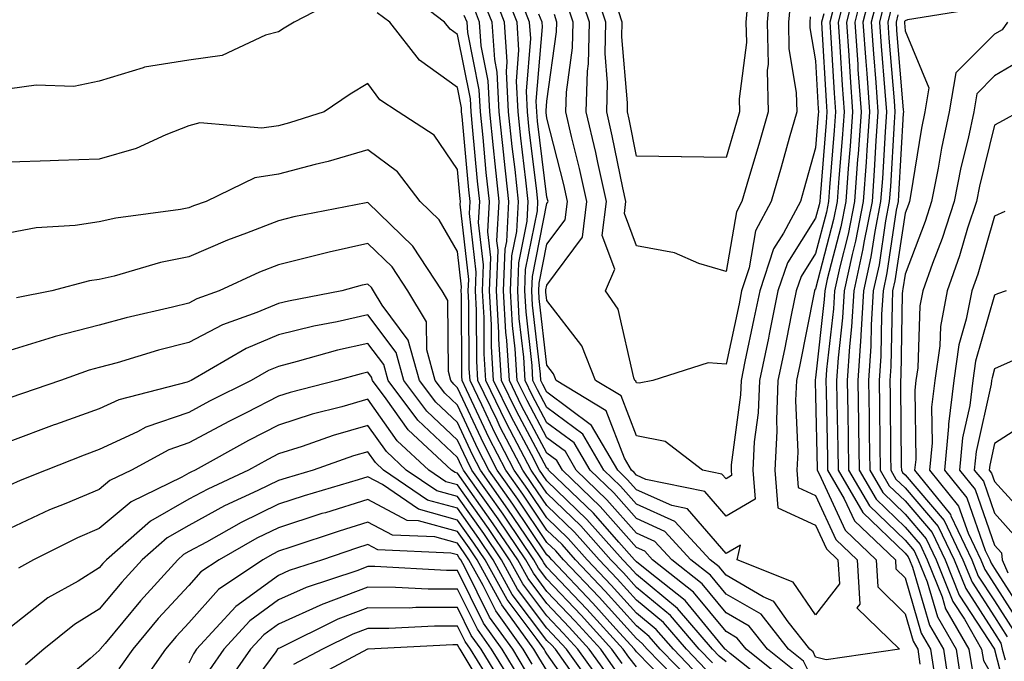
# Model space of a CAD drawing. Units: inches. Extents: x 1037123 to 1039763, y 7218698 to 7221338.
# Drawn here: x 1038599 to 1038709, y 7219071 to 7219142 of the extents above; entities that cross this region are included whole.
import ezdxf

# ---------------------------------------------------------------- set-up
doc = ezdxf.new("R2010")
doc.units = ezdxf.units.IN
doc.header["$MEASUREMENT"] = 0
doc.layers.add('Contour_10377218', color=7, linetype='Continuous', true_color=0x5b8431)

msp = doc.modelspace()

# ---------------------------------------------------------------- linework, layer by layer
at = {"layer": 'Contour_10377218'}
for points in [[(1038688.05, 7219067.9, 2968), (1038686.72, 7219070.59, 2968), (1038685.04, 7219071.92, 2968), (1038681.96, 7219075.83, 2968), (1038678.05, 7219078.09, 2968), (1038676.31, 7219080.18, 2968), (1038674.12, 7219081.92, 2968), (1038671.21, 7219085.08, 2968), (1038668.05, 7219086.51, 2968), (1038665.51, 7219089.38, 2968), (1038662.87, 7219091.92, 2968), (1038661.1, 7219094.97, 2968), (1038658.05, 7219097.21, 2968), (1038656.41, 7219100.28, 2968), (1038655.61, 7219101.92, 2968), (1038655.45, 7219104.52, 2968), (1038654.96, 7219108.83, 2968), (1038654.79, 7219111.92, 2968), (1038654.91, 7219115.06, 2968), (1038655.82, 7219119.69, 2968), (1038655.94, 7219121.92, 2968), (1038655.69, 7219124.28, 2968), (1038655.12, 7219128.99, 2968), (1038654.83, 7219131.92, 2968), (1038654.63, 7219135.34, 2968), (1038654.92, 7219138.8, 2968), (1038654.71, 7219141.92, 2968), (1038652.84, 7219146.71, 2968)], [(1038683.11, 7219146.86, 2962), (1038682.66, 7219141.92, 2962), (1038682.74, 7219137.23, 2962), (1038682.64, 7219136.51, 2962), (1038682.76, 7219131.92, 2962), (1038681.7, 7219128.27, 2962), (1038680.57, 7219124.44, 2962), (1038679.83, 7219121.92, 2962), (1038679.22, 7219120.75, 2962), (1038678.05, 7219114.09, 2962), (1038675, 7219114.97, 2962), (1038672.29, 7219116.16, 2962), (1038668.05, 7219116.94, 2962), (1038666.7, 7219120.57, 2962), (1038666.86, 7219121.92, 2962), (1038666.53, 7219123.44, 2962), (1038665.35, 7219129.22, 2962), (1038664.73, 7219131.92, 2962), (1038664.83, 7219135.14, 2962), (1038664.55, 7219138.42, 2962), (1038664.63, 7219141.92, 2962), (1038662.97, 7219146.84, 2962)], [(1038692.66, 7219146.53, 2968), (1038691.51, 7219141.92, 2968), (1038691.76, 7219138.21, 2968), (1038691.9, 7219135.77, 2968), (1038692.17, 7219131.92, 2968), (1038691.9, 7219128.07, 2968), (1038691.7, 7219125.57, 2968), (1038691.43, 7219121.92, 2968), (1038690.88, 7219119.09, 2968), (1038689.36, 7219113.23, 2968), (1038689.07, 7219111.92, 2968), (1038689.01, 7219110.96, 2968), (1038688.05, 7219102.23, 2968), (1038687.99, 7219101.98, 2968), (1038687.99, 7219101.92, 2968), (1038687.99, 7219101.86, 2968), (1038688.05, 7219100.22, 2968), (1038688.23, 7219092.1, 2968), (1038688.23, 7219091.92, 2968), (1038688.46, 7219091.51, 2968), (1038691.35, 7219085.22, 2968), (1038694.83, 7219081.92, 2968), (1038695.02, 7219078.89, 2968), (1038698.05, 7219075.87, 2968), (1038698.95, 7219072.82, 2968), (1038699.46, 7219071.92, 2968), (1038699.71, 7219070.26, 2968)], [(1038693.56, 7219146.41, 2969), (1038692.42, 7219141.92, 2969), (1038692.76, 7219137.21, 2969), (1038692.78, 7219136.65, 2969), (1038693.13, 7219131.92, 2969), (1038692.8, 7219127.17, 2969), (1038692.74, 7219126.61, 2969), (1038692.41, 7219121.92, 2969), (1038691.7, 7219118.27, 2969), (1038690.75, 7219114.62, 2969), (1038690.16, 7219111.92, 2969), (1038690.04, 7219109.93, 2969), (1038689.28, 7219103.15, 2969), (1038689.2, 7219101.92, 2969), (1038689.22, 7219100.75, 2969), (1038689.38, 7219093.25, 2969), (1038689.4, 7219091.92, 2969), (1038691.25, 7219088.72, 2969), (1038692.39, 7219086.26, 2969), (1038696.98, 7219081.92, 2969), (1038697.03, 7219080.9, 2969), (1038698.05, 7219079.89, 2969), (1038699.85, 7219073.72, 2969), (1038700.88, 7219071.92, 2969), (1038701.41, 7219068.56, 2969)], [(1038676.55, 7219070.42, 2973), (1038675.06, 7219071.92, 2973), (1038671.84, 7219075.71, 2973), (1038668.05, 7219078.83, 2973), (1038666.59, 7219080.46, 2973), (1038665.2, 7219081.92, 2973), (1038661.82, 7219085.69, 2973), (1038658.05, 7219089.34, 2973), (1038657.01, 7219090.88, 2973), (1038656.27, 7219091.92, 2973), (1038654.36, 7219095.61, 2973), (1038653.44, 7219097.31, 2973), (1038651.21, 7219101.92, 2973), (1038651.02, 7219104.89, 2973), (1038651.02, 7219108.95, 2973), (1038650.84, 7219111.92, 2973), (1038650.96, 7219114.83, 2973), (1038650.41, 7219119.56, 2973), (1038650.55, 7219121.92, 2973), (1038650.3, 7219124.17, 2973), (1038649.75, 7219130.22, 2973), (1038649.57, 7219131.92, 2973), (1038649.5, 7219133.37, 2973), (1038648.05, 7219140.53, 2973), (1038647.25, 7219141.12, 2973), (1038646.62, 7219141.92, 2973), (1038641.76, 7219145.63, 2973)], [(1038685.67, 7219069.54, 2969), (1038682.68, 7219071.92, 2969), (1038680.63, 7219074.5, 2969), (1038678.05, 7219076, 2969), (1038675.37, 7219079.24, 2969), (1038671.98, 7219081.92, 2969), (1038670.1, 7219083.97, 2969), (1038668.05, 7219084.89, 2969), (1038664.75, 7219088.62, 2969), (1038661.31, 7219091.92, 2969), (1038660.12, 7219093.99, 2969), (1038658.05, 7219095.51, 2969), (1038655.82, 7219099.69, 2969), (1038654.73, 7219101.92, 2969), (1038654.51, 7219105.46, 2969), (1038654.2, 7219108.07, 2969), (1038653.99, 7219111.92, 2969), (1038654.14, 7219115.83, 2969), (1038654.69, 7219118.56, 2969), (1038654.87, 7219121.92, 2969), (1038654.48, 7219125.49, 2969), (1038654.18, 7219128.05, 2969), (1038653.77, 7219131.92, 2969), (1038653.54, 7219136.43, 2969), (1038653.62, 7219137.49, 2969), (1038653.3, 7219141.92, 2969), (1038651.84, 7219145.71, 2969)], [(1038685.3, 7219144.67, 2963), (1038685.04, 7219141.92, 2963), (1038685.08, 7219138.95, 2963), (1038685.9, 7219134.07, 2963), (1038685.96, 7219131.92, 2963), (1038685.12, 7219128.99, 2963), (1038684.22, 7219125.75, 2963), (1038683.09, 7219121.92, 2963), (1038681.35, 7219118.62, 2963), (1038680.63, 7219114.5, 2963), (1038679.79, 7219111.92, 2963), (1038679.5, 7219110.47, 2963), (1038678.05, 7219103.74, 2963), (1038676.06, 7219103.91, 2963), (1038669.87, 7219101.92, 2963), (1038668.36, 7219101.61, 2963), (1038668.05, 7219101.67, 2963), (1038667.97, 7219101.84, 2963), (1038667.87, 7219101.92, 2963), (1038667.74, 7219102.23, 2963), (1038666, 7219109.87, 2963), (1038664.59, 7219111.92, 2963), (1038665.63, 7219114.34, 2963), (1038664.22, 7219118.09, 2963), (1038664.69, 7219121.92, 2963), (1038663.73, 7219126.24, 2963), (1038663.5, 7219127.37, 2963), (1038662.44, 7219131.92, 2963), (1038662.58, 7219136.45, 2963), (1038662.7, 7219137.27, 2963), (1038662.8, 7219141.92, 2963), (1038661.6, 7219145.47, 2963)], [(1038694.3, 7219145.67, 2970), (1038693.34, 7219141.92, 2970), (1038693.66, 7219137.53, 2970), (1038693.77, 7219136.2, 2970), (1038694.07, 7219131.92, 2970), (1038693.77, 7219127.64, 2970), (1038693.69, 7219126.28, 2970), (1038693.38, 7219121.92, 2970), (1038692.5, 7219117.47, 2970), (1038692.13, 7219116, 2970), (1038691.23, 7219111.92, 2970), (1038691.06, 7219108.91, 2970), (1038690.57, 7219104.44, 2970), (1038690.39, 7219101.92, 2970), (1038690.43, 7219099.54, 2970), (1038690.53, 7219094.4, 2970), (1038690.57, 7219091.92, 2970), (1038693.32, 7219087.19, 2970), (1038698.05, 7219082.64, 2970), (1038698.38, 7219082.25, 2970), (1038698.54, 7219081.92, 2970), (1038698.87, 7219081.1, 2970), (1038700.76, 7219074.63, 2970), (1038702.33, 7219071.92, 2970), (1038703.09, 7219066.96, 2970)], [(1038635.22, 7219144.75, 2974), (1038629.83, 7219141.92, 2974), (1038628.71, 7219141.26, 2974), (1038628.05, 7219140.83, 2974), (1038626.6, 7219140.47, 2974), (1038621.76, 7219138.21, 2974), (1038618.05, 7219137.68, 2974), (1038613.09, 7219136.88, 2974), (1038612.95, 7219136.82, 2974), (1038608.05, 7219135.34, 2974), (1038605.22, 7219134.75, 2974), (1038601, 7219134.87, 2974), (1038598.05, 7219134.46, 2974)], [(1038684.61, 7219068.48, 2970), (1038680.3, 7219071.92, 2970), (1038679.3, 7219073.17, 2970), (1038678.05, 7219073.91, 2970), (1038674.42, 7219078.29, 2970), (1038669.85, 7219081.92, 2970), (1038668.99, 7219082.86, 2970), (1038668.05, 7219083.27, 2970), (1038663.99, 7219087.86, 2970), (1038659.77, 7219091.92, 2970), (1038659.14, 7219093.01, 2970), (1038658.05, 7219093.81, 2970), (1038655.22, 7219099.09, 2970), (1038653.85, 7219101.92, 2970), (1038653.58, 7219106.39, 2970), (1038653.46, 7219107.33, 2970), (1038653.21, 7219111.92, 2970), (1038653.38, 7219116.59, 2970), (1038653.56, 7219117.43, 2970), (1038653.79, 7219121.92, 2970), (1038653.26, 7219126.71, 2970), (1038653.23, 7219127.1, 2970), (1038652.72, 7219131.92, 2970), (1038652.48, 7219136.35, 2970), (1038652.21, 7219137.76, 2970), (1038651.92, 7219141.92, 2970), (1038650.82, 7219144.69, 2970)], [(1038691.43, 7219145.3, 2967), (1038690.57, 7219141.92, 2967), (1038690.76, 7219139.21, 2967), (1038691.02, 7219134.89, 2967), (1038691.23, 7219131.92, 2967), (1038691.02, 7219128.95, 2967), (1038690.65, 7219124.52, 2967), (1038690.47, 7219121.92, 2967), (1038690.06, 7219119.91, 2967), (1038688.05, 7219112.15, 2967), (1038687.95, 7219112.02, 2967), (1038687.93, 7219111.92, 2967), (1038687.89, 7219111.76, 2967), (1038686.29, 7219103.68, 2967), (1038685.92, 7219101.92, 2967), (1038685.82, 7219099.69, 2967), (1038686.06, 7219093.91, 2967), (1038685.96, 7219091.92, 2967), (1038686.1, 7219089.97, 2967), (1038688.05, 7219089.09, 2967), (1038690.32, 7219084.19, 2967), (1038692.7, 7219081.92, 2967), (1038693.01, 7219076.96, 2967), (1038692.68, 7219076.55, 2967), (1038697.42, 7219071.92, 2967), (1038689.24, 7219070.73, 2967), (1038688.05, 7219071.06, 2967), (1038687.78, 7219071.65, 2967), (1038687.42, 7219071.92, 2967), (1038684.98, 7219074.99, 2967), (1038683.4, 7219077.27, 2967), (1038682.21, 7219077.76, 2967), (1038678.05, 7219080.18, 2967), (1038677.27, 7219081.14, 2967), (1038676.27, 7219081.92, 2967), (1038672.33, 7219086.2, 2967), (1038668.05, 7219088.11, 2967), (1038666.27, 7219090.14, 2967), (1038664.42, 7219091.92, 2967), (1038662.05, 7219095.92, 2967), (1038658.05, 7219098.91, 2967), (1038657, 7219100.87, 2967), (1038656.49, 7219101.92, 2967), (1038656.39, 7219103.58, 2967), (1038655.71, 7219109.58, 2967), (1038655.57, 7219111.92, 2967), (1038655.67, 7219114.3, 2967), (1038656.98, 7219120.85, 2967), (1038657.03, 7219121.92, 2967), (1038656.9, 7219123.07, 2967), (1038656.08, 7219129.95, 2967), (1038655.86, 7219131.92, 2967), (1038655.75, 7219134.22, 2967), (1038656.23, 7219140.1, 2967), (1038656.1, 7219141.92, 2967), (1038654.87, 7219145.1, 2967)], [(1038680.49, 7219144.36, 2961), (1038680.28, 7219141.92, 2961), (1038680.32, 7219139.65, 2961), (1038679.51, 7219133.38, 2961), (1038679.55, 7219131.92, 2961), (1038679.22, 7219130.75, 2961), (1038678.05, 7219126.82, 2961), (1038673.07, 7219126.9, 2961), (1038673.03, 7219126.9, 2961), (1038668.05, 7219126.98, 2961), (1038667.23, 7219131.1, 2961), (1038667.03, 7219131.92, 2961), (1038667.05, 7219132.92, 2961), (1038666.41, 7219140.28, 2961), (1038666.45, 7219141.92, 2961), (1038665.65, 7219144.32, 2961)], [(1038695.04, 7219144.93, 2971), (1038694.28, 7219141.92, 2971), (1038694.51, 7219138.38, 2971), (1038694.79, 7219135.18, 2971), (1038695.02, 7219131.92, 2971), (1038694.79, 7219128.66, 2971), (1038694.59, 7219125.38, 2971), (1038694.36, 7219121.92, 2971), (1038693.46, 7219117.33, 2971), (1038693.34, 7219116.63, 2971), (1038692.33, 7219111.92, 2971), (1038692.07, 7219107.9, 2971), (1038691.84, 7219105.71, 2971), (1038691.59, 7219101.92, 2971), (1038691.64, 7219098.33, 2971), (1038691.7, 7219095.57, 2971), (1038691.74, 7219091.92, 2971), (1038694.07, 7219087.94, 2971), (1038698.05, 7219084.11, 2971), (1038699.05, 7219082.92, 2971), (1038699.53, 7219081.92, 2971), (1038700.53, 7219079.44, 2971), (1038701.66, 7219075.53, 2971), (1038703.75, 7219071.92, 2971), (1038704.32, 7219068.19, 2971)], [(1038683.56, 7219067.43, 2971), (1038678.52, 7219071.45, 2971), (1038678.05, 7219071.86, 2971), (1038678.01, 7219071.88, 2971), (1038677.97, 7219071.92, 2971), (1038677.54, 7219072.43, 2971), (1038673.48, 7219077.35, 2971), (1038669.38, 7219080.59, 2971), (1038668.05, 7219081.69, 2971), (1038667.93, 7219081.8, 2971), (1038667.84, 7219081.92, 2971), (1038666.08, 7219083.89, 2971), (1038663.25, 7219087.12, 2971), (1038658.23, 7219091.92, 2971), (1038658.17, 7219092.04, 2971), (1038658.05, 7219092.12, 2971), (1038654.63, 7219098.5, 2971), (1038652.97, 7219101.92, 2971), (1038652.68, 7219106.55, 2971), (1038652.68, 7219107.29, 2971), (1038652.42, 7219111.92, 2971), (1038652.6, 7219116.47, 2971), (1038652.46, 7219117.51, 2971), (1038652.7, 7219121.92, 2971), (1038652.25, 7219126.12, 2971), (1038652.09, 7219127.88, 2971), (1038651.68, 7219131.92, 2971), (1038651.49, 7219135.36, 2971), (1038650.71, 7219139.26, 2971), (1038650.51, 7219141.92, 2971), (1038649.83, 7219143.7, 2971)], [(1038690.2, 7219144.07, 2966), (1038689.65, 7219141.92, 2966), (1038689.77, 7219140.2, 2966), (1038690.12, 7219133.99, 2966), (1038690.28, 7219131.92, 2966), (1038690.14, 7219129.83, 2966), (1038689.61, 7219123.48, 2966), (1038689.5, 7219121.92, 2966), (1038689.26, 7219120.71, 2966), (1038688.05, 7219116.08, 2966), (1038686.43, 7219113.54, 2966), (1038685.9, 7219111.92, 2966), (1038685.34, 7219109.21, 2966), (1038684.57, 7219105.4, 2966), (1038683.85, 7219101.92, 2966), (1038683.67, 7219097.55, 2966), (1038683.71, 7219096.26, 2966), (1038683.5, 7219091.92, 2966), (1038683.83, 7219087.7, 2966), (1038688.05, 7219085.79, 2966), (1038689.26, 7219083.13, 2966), (1038690.55, 7219081.92, 2966), (1038690.73, 7219079.24, 2966), (1038688.05, 7219075.77, 2966), (1038685.55, 7219079.42, 2966), (1038679.28, 7219081.92, 2966), (1038679.67, 7219083.54, 2966), (1038678.05, 7219082.6, 2966), (1038673.73, 7219087.6, 2966), (1038672.01, 7219087.96, 2966), (1038668.05, 7219089.73, 2966), (1038667.01, 7219090.88, 2966), (1038665.96, 7219091.92, 2966), (1038663.03, 7219096.9, 2966), (1038658.05, 7219100.61, 2966), (1038657.6, 7219101.47, 2966), (1038657.37, 7219101.92, 2966), (1038657.33, 7219102.64, 2966), (1038656.45, 7219110.32, 2966), (1038656.35, 7219111.92, 2966), (1038656.43, 7219113.54, 2966), (1038658.05, 7219121.69, 2966), (1038658.15, 7219121.82, 2966), (1038658.17, 7219121.92, 2966), (1038658.15, 7219122.02, 2966), (1038658.05, 7219122.39, 2966), (1038657.01, 7219130.88, 2966), (1038656.92, 7219131.92, 2966), (1038656.86, 7219133.11, 2966), (1038657.54, 7219141.41, 2966), (1038657.5, 7219141.92, 2966), (1038657.15, 7219142.82, 2966)], [(1038687.46, 7219142.51, 2964), (1038687.42, 7219141.92, 2964), (1038687.42, 7219141.3, 2964), (1038688.05, 7219137.6, 2964), (1038688.36, 7219132.23, 2964), (1038688.38, 7219131.92, 2964), (1038688.36, 7219131.61, 2964), (1038688.05, 7219127.9, 2964), (1038686.74, 7219123.23, 2964), (1038686.37, 7219121.92, 2964), (1038684.48, 7219118.35, 2964), (1038683.36, 7219116.61, 2964), (1038681.82, 7219111.92, 2964), (1038681.17, 7219108.8, 2964), (1038680.16, 7219104.03, 2964), (1038679.73, 7219101.92, 2964), (1038679.65, 7219100.32, 2964), (1038678.64, 7219092.51, 2964), (1038678.62, 7219091.92, 2964), (1038678.66, 7219091.31, 2964), (1038678.05, 7219090.96, 2964), (1038677.6, 7219091.47, 2964), (1038675.43, 7219091.92, 2964), (1038671.25, 7219095.12, 2964), (1038668.05, 7219095.75, 2964), (1038666.33, 7219100.2, 2964), (1038663.48, 7219101.92, 2964), (1038661.94, 7219105.81, 2964), (1038658.05, 7219110.85, 2964), (1038657.93, 7219111.8, 2964), (1038657.93, 7219111.92, 2964), (1038657.93, 7219112.04, 2964), (1038658.05, 7219112.58, 2964), (1038662.03, 7219117.94, 2964), (1038662.52, 7219121.92, 2964), (1038661.7, 7219125.57, 2964), (1038660.8, 7219129.17, 2964), (1038660.16, 7219131.92, 2964), (1038660.22, 7219134.09, 2964), (1038660.92, 7219139.05, 2964), (1038660.98, 7219141.92, 2964), (1038660.24, 7219144.11, 2964)], [(1038695.76, 7219144.21, 2972), (1038695.2, 7219141.92, 2972), (1038695.37, 7219139.24, 2972), (1038695.8, 7219134.17, 2972), (1038695.98, 7219131.92, 2972), (1038695.82, 7219129.69, 2972), (1038695.51, 7219124.46, 2972), (1038695.32, 7219121.92, 2972), (1038694.67, 7219118.54, 2972), (1038694.24, 7219115.73, 2972), (1038693.4, 7219111.92, 2972), (1038693.11, 7219106.98, 2972), (1038693.11, 7219106.86, 2972), (1038692.78, 7219101.92, 2972), (1038692.85, 7219097.12, 2972), (1038692.85, 7219096.72, 2972), (1038692.93, 7219091.92, 2972), (1038694.81, 7219088.68, 2972), (1038698.05, 7219085.55, 2972), (1038699.73, 7219083.6, 2972), (1038700.53, 7219081.92, 2972), (1038702.19, 7219077.78, 2972), (1038702.58, 7219076.45, 2972), (1038705.18, 7219071.92, 2972), (1038705.57, 7219069.44, 2972)], [(1038696.51, 7219143.46, 2973), (1038696.12, 7219141.92, 2973), (1038696.25, 7219140.12, 2973), (1038696.84, 7219133.13, 2973), (1038696.92, 7219131.92, 2973), (1038696.84, 7219130.71, 2973), (1038696.41, 7219123.56, 2973), (1038696.29, 7219121.92, 2973), (1038695.86, 7219119.73, 2973), (1038695.14, 7219114.83, 2973), (1038694.5, 7219111.92, 2973), (1038694.26, 7219108.13, 2973), (1038694.22, 7219105.75, 2973), (1038693.97, 7219101.92, 2973), (1038694.03, 7219097.9, 2973), (1038694.05, 7219095.92, 2973), (1038694.1, 7219091.92, 2973), (1038695.55, 7219089.42, 2973), (1038698.05, 7219087.02, 2973), (1038700.39, 7219084.26, 2973), (1038701.53, 7219081.92, 2973), (1038703.4, 7219077.27, 2973), (1038704.67, 7219075.3, 2973), (1038706.6, 7219071.92, 2973), (1038706.8, 7219070.67, 2973), (1038708.05, 7219068.5, 2973)], [(1038706.49, 7219143.48, 2975), (1038698.32, 7219142.19, 2975), (1038698.05, 7219142.08, 2975), (1038697.99, 7219141.98, 2975), (1038697.97, 7219141.92, 2975), (1038697.97, 7219141.84, 2975), (1038698.05, 7219140.94, 2975), (1038700.71, 7219134.58, 2975), (1038700.26, 7219131.92, 2975), (1038699.87, 7219130.1, 2975), (1038698.66, 7219122.53, 2975), (1038698.54, 7219121.92, 2975), (1038698.42, 7219121.55, 2975), (1038698.05, 7219120.61, 2975), (1038696.92, 7219113.05, 2975), (1038696.66, 7219111.92, 2975), (1038696.59, 7219110.46, 2975), (1038696.47, 7219103.5, 2975), (1038696.35, 7219101.92, 2975), (1038696.37, 7219100.24, 2975), (1038696.43, 7219093.54, 2975), (1038696.45, 7219091.92, 2975), (1038697.03, 7219090.9, 2975), (1038698.05, 7219089.95, 2975), (1038701.74, 7219085.61, 2975), (1038703.52, 7219081.92, 2975), (1038704.83, 7219078.7, 2975), (1038708.05, 7219073.72, 2975), (1038708.75, 7219072.62, 2975), (1038708.89, 7219071.92, 2975), (1038709.22, 7219070.75, 2975)], [(1038675.8, 7219069.67, 2974), (1038673.62, 7219071.92, 2974), (1038671.06, 7219074.93, 2974), (1038668.05, 7219077.39, 2974), (1038665.9, 7219079.77, 2974), (1038663.87, 7219081.92, 2974), (1038661.14, 7219085.01, 2974), (1038658.05, 7219087.96, 2974), (1038656.45, 7219090.32, 2974), (1038655.34, 7219091.92, 2974), (1038652.84, 7219096.71, 2974), (1038652.48, 7219097.49, 2974), (1038650.34, 7219101.92, 2974), (1038650.2, 7219104.07, 2974), (1038650.18, 7219109.79, 2974), (1038650.06, 7219111.92, 2974), (1038650.14, 7219114.01, 2974), (1038649.4, 7219120.57, 2974), (1038649.46, 7219121.92, 2974), (1038649.32, 7219123.19, 2974), (1038648.58, 7219131.39, 2974), (1038648.52, 7219131.92, 2974), (1038648.5, 7219132.37, 2974), (1038648.05, 7219134.62, 2974), (1038643.81, 7219137.68, 2974), (1038640.49, 7219141.92, 2974), (1038639.1, 7219142.97, 2974)], [(1038678.05, 7219070.51, 2972), (1038677.27, 7219071.14, 2972), (1038676.53, 7219071.92, 2972), (1038672.62, 7219076.49, 2972), (1038668.05, 7219080.26, 2972), (1038667.27, 7219081.14, 2972), (1038666.51, 7219081.92, 2972), (1038662.52, 7219086.39, 2972), (1038658.05, 7219090.71, 2972), (1038657.56, 7219091.43, 2972), (1038657.21, 7219091.92, 2972), (1038656.31, 7219093.66, 2972), (1038654.05, 7219097.92, 2972), (1038652.09, 7219101.92, 2972), (1038651.86, 7219105.73, 2972), (1038651.84, 7219108.13, 2972), (1038651.62, 7219111.92, 2972), (1038651.78, 7219115.65, 2972), (1038651.45, 7219118.52, 2972), (1038651.62, 7219121.92, 2972), (1038651.27, 7219125.14, 2972), (1038650.92, 7219129.05, 2972), (1038650.63, 7219131.92, 2972), (1038650.49, 7219134.36, 2972), (1038649.2, 7219140.77, 2972), (1038649.12, 7219141.92, 2972), (1038648.81, 7219142.68, 2972)], [(1038688.97, 7219142.84, 2965), (1038688.73, 7219141.92, 2965), (1038688.77, 7219141.2, 2965), (1038689.24, 7219133.11, 2965), (1038689.32, 7219131.92, 2965), (1038689.24, 7219130.73, 2965), (1038688.56, 7219122.43, 2965), (1038688.52, 7219121.92, 2965), (1038688.44, 7219121.53, 2965), (1038688.05, 7219120.03, 2965), (1038684.91, 7219115.06, 2965), (1038683.85, 7219111.92, 2965), (1038682.87, 7219107.1, 2965), (1038682.78, 7219106.65, 2965), (1038681.8, 7219101.92, 2965), (1038681.64, 7219098.33, 2965), (1038681.21, 7219095.08, 2965), (1038681.06, 7219091.92, 2965), (1038681.31, 7219088.66, 2965), (1038678.05, 7219086.78, 2965), (1038675.67, 7219089.54, 2965), (1038669.09, 7219090.88, 2965), (1038668.05, 7219091.35, 2965), (1038667.78, 7219091.65, 2965), (1038667.5, 7219091.92, 2965), (1038666.72, 7219093.25, 2965), (1038664.67, 7219098.54, 2965), (1038659.09, 7219101.92, 2965), (1038658.79, 7219102.66, 2965), (1038658.05, 7219103.62, 2965), (1038657.19, 7219111.06, 2965), (1038657.15, 7219111.92, 2965), (1038657.17, 7219112.8, 2965), (1038658.05, 7219117.13, 2965), (1038660.1, 7219119.87, 2965), (1038660.34, 7219121.92, 2965), (1038659.92, 7219123.8, 2965), (1038658.05, 7219131.22, 2965), (1038657.97, 7219131.84, 2965), (1038657.97, 7219131.92, 2965), (1038657.95, 7219132.02, 2965), (1038658.05, 7219133.09, 2965), (1038659.12, 7219140.85, 2965), (1038659.16, 7219141.92, 2965), (1038658.89, 7219142.76, 2965)], [(1038697.25, 7219142.72, 2974), (1038697.05, 7219141.92, 2974), (1038697.11, 7219140.98, 2974), (1038697.85, 7219132.12, 2974), (1038697.87, 7219131.92, 2974), (1038697.85, 7219131.72, 2974), (1038697.33, 7219122.64, 2974), (1038697.27, 7219121.92, 2974), (1038697.07, 7219120.94, 2974), (1038696.02, 7219113.95, 2974), (1038695.59, 7219111.92, 2974), (1038695.41, 7219109.28, 2974), (1038695.34, 7219104.63, 2974), (1038695.16, 7219101.92, 2974), (1038695.2, 7219099.07, 2974), (1038695.24, 7219094.73, 2974), (1038695.28, 7219091.92, 2974), (1038696.29, 7219090.16, 2974), (1038698.05, 7219088.48, 2974), (1038701.08, 7219084.95, 2974), (1038702.52, 7219081.92, 2974), (1038704.1, 7219077.97, 2974), (1038708.03, 7219071.94, 2974), (1038708.05, 7219071.92, 2974), (1038708.05, 7219071.9, 2974), (1038710.1, 7219063.97, 2974)], [(1038709.48, 7219141.92, 2976), (1038708.89, 7219141.08, 2976), (1038708.05, 7219140.59, 2976), (1038703.71, 7219136.26, 2976), (1038702.99, 7219131.92, 2976), (1038702.11, 7219127.86, 2976), (1038701.76, 7219125.63, 2976), (1038701.02, 7219121.92, 2976), (1038700.3, 7219119.67, 2976), (1038698.05, 7219113.8, 2976), (1038697.8, 7219112.17, 2976), (1038697.76, 7219111.92, 2976), (1038697.74, 7219111.61, 2976), (1038697.58, 7219102.39, 2976), (1038697.54, 7219101.92, 2976), (1038697.54, 7219101.41, 2976), (1038697.62, 7219092.35, 2976), (1038697.64, 7219091.92, 2976), (1038697.78, 7219091.65, 2976), (1038698.05, 7219091.39, 2976), (1038702.42, 7219086.3, 2976), (1038704.51, 7219081.92, 2976), (1038705.53, 7219079.4, 2976), (1038708.05, 7219075.53, 2976), (1038709.46, 7219073.33, 2976)], [(1038711.82, 7219138.15, 2977), (1038708.05, 7219135.92, 2977), (1038706.06, 7219133.91, 2977), (1038705.73, 7219131.92, 2977), (1038705.08, 7219128.95, 2977), (1038704.26, 7219125.71, 2977), (1038703.52, 7219121.92, 2977), (1038702.19, 7219117.78, 2977), (1038701.12, 7219114.99, 2977), (1038700.02, 7219111.92, 2977), (1038699.71, 7219110.26, 2977), (1038699.48, 7219103.35, 2977), (1038699.26, 7219101.92, 2977), (1038699.14, 7219100.83, 2977), (1038699.24, 7219093.11, 2977), (1038699.12, 7219091.92, 2977), (1038703.11, 7219086.98, 2977), (1038703.17, 7219086.8, 2977), (1038705.51, 7219081.92, 2977), (1038706.23, 7219080.1, 2977), (1038708.05, 7219077.33, 2977), (1038710.16, 7219074.03, 2977)], [(1038675.06, 7219068.93, 2975), (1038672.17, 7219071.92, 2975), (1038670.26, 7219074.13, 2975), (1038668.05, 7219075.96, 2975), (1038665.22, 7219079.09, 2975), (1038662.54, 7219081.92, 2975), (1038660.43, 7219084.3, 2975), (1038658.05, 7219086.59, 2975), (1038655.9, 7219089.77, 2975), (1038654.4, 7219091.92, 2975), (1038652.23, 7219096.1, 2975), (1038650.76, 7219099.21, 2975), (1038649.46, 7219101.92, 2975), (1038649.36, 7219103.23, 2975), (1038649.34, 7219110.63, 2975), (1038649.26, 7219111.92, 2975), (1038649.32, 7219113.19, 2975), (1038648.36, 7219121.61, 2975), (1038648.38, 7219121.92, 2975), (1038648.34, 7219122.21, 2975), (1038648.05, 7219125.49, 2975), (1038645.45, 7219129.32, 2975), (1038641.43, 7219131.92, 2975), (1038639.38, 7219133.25, 2975), (1038638.05, 7219135.08, 2975), (1038636.08, 7219133.89, 2975), (1038633.15, 7219131.92, 2975), (1038629.28, 7219130.69, 2975), (1038628.05, 7219130.36, 2975), (1038626.21, 7219130.08, 2975), (1038619.28, 7219130.69, 2975), (1038618.05, 7219130.36, 2975), (1038615.49, 7219129.36, 2975), (1038612.17, 7219127.8, 2975), (1038608.05, 7219126.61, 2975), (1038603.48, 7219126.49, 2975), (1038602.56, 7219126.43, 2975), (1038598.05, 7219126.31, 2975)], [(1038710.76, 7219131.92, 2978), (1038709.01, 7219130.96, 2978), (1038708.05, 7219130.42, 2978), (1038706.35, 7219123.62, 2978), (1038706.02, 7219121.92, 2978), (1038705.04, 7219118.91, 2978), (1038704.14, 7219115.83, 2978), (1038702.76, 7219111.92, 2978), (1038702.01, 7219107.96, 2978), (1038701.94, 7219105.81, 2978), (1038701.37, 7219101.92, 2978), (1038701.02, 7219098.95, 2978), (1038701.08, 7219094.95, 2978), (1038700.78, 7219091.92, 2978), (1038704.03, 7219087.9, 2978), (1038705.1, 7219084.87, 2978), (1038706.53, 7219081.92, 2978), (1038706.96, 7219080.83, 2978), (1038708.05, 7219079.15, 2978), (1038710.86, 7219074.73, 2978)], [(1038674.34, 7219068.21, 2976), (1038670.71, 7219071.92, 2976), (1038669.48, 7219073.35, 2976), (1038668.05, 7219074.54, 2976), (1038664.55, 7219078.42, 2976), (1038661.23, 7219081.92, 2976), (1038659.73, 7219083.6, 2976), (1038658.05, 7219085.22, 2976), (1038655.35, 7219089.22, 2976), (1038653.44, 7219091.92, 2976), (1038651.6, 7219095.47, 2976), (1038649.07, 7219100.9, 2976), (1038648.58, 7219101.92, 2976), (1038648.54, 7219102.41, 2976), (1038648.5, 7219111.47, 2976), (1038648.48, 7219111.92, 2976), (1038648.5, 7219112.37, 2976), (1038648.05, 7219116.33, 2976), (1038646, 7219119.87, 2976), (1038643.87, 7219121.92, 2976), (1038641.35, 7219125.22, 2976), (1038638.05, 7219127.66, 2976), (1038633.6, 7219126.37, 2976), (1038632.17, 7219126.04, 2976), (1038628.05, 7219124.95, 2976), (1038625.41, 7219124.56, 2976), (1038620, 7219121.92, 2976), (1038618.56, 7219121.41, 2976), (1038618.05, 7219121.18, 2976), (1038617.13, 7219121, 2976), (1038609.91, 7219120.06, 2976), (1038608.05, 7219119.63, 2976), (1038605.35, 7219119.22, 2976), (1038601, 7219118.97, 2976), (1038598.05, 7219118.42, 2976)], [(1038673.6, 7219067.47, 2977), (1038669.26, 7219071.92, 2977), (1038668.69, 7219072.56, 2977), (1038668.05, 7219073.11, 2977), (1038663.87, 7219077.74, 2977), (1038659.91, 7219081.92, 2977), (1038659.03, 7219082.9, 2977), (1038658.05, 7219083.85, 2977), (1038654.81, 7219088.68, 2977), (1038652.5, 7219091.92, 2977), (1038650.98, 7219094.85, 2977), (1038648.05, 7219101.12, 2977), (1038647.64, 7219101.51, 2977), (1038647.33, 7219101.92, 2977), (1038647.05, 7219102.92, 2977), (1038646.98, 7219110.85, 2977), (1038646.33, 7219111.92, 2977), (1038643.05, 7219116.92, 2977), (1038638.05, 7219121.78, 2977), (1038637.87, 7219121.74, 2977), (1038629.79, 7219120.18, 2977), (1038628.05, 7219119.75, 2977), (1038624.5, 7219118.37, 2977), (1038622.37, 7219117.6, 2977), (1038618.05, 7219115.71, 2977), (1038614.89, 7219115.08, 2977), (1038609.71, 7219113.58, 2977), (1038608.05, 7219113.19, 2977), (1038606.94, 7219113.03, 2977), (1038602.76, 7219111.92, 2977), (1038598.81, 7219111.16, 2977)], [(1038709.18, 7219120.79, 2979), (1038708.05, 7219120.26, 2979), (1038706.16, 7219113.81, 2979), (1038705.49, 7219111.92, 2979), (1038704.89, 7219108.76, 2979), (1038704.07, 7219105.9, 2979), (1038703.48, 7219101.92, 2979), (1038702.91, 7219097.06, 2979), (1038702.91, 7219096.78, 2979), (1038702.46, 7219091.92, 2979), (1038704.94, 7219088.81, 2979), (1038707.01, 7219082.96, 2979), (1038707.52, 7219081.92, 2979), (1038707.66, 7219081.53, 2979), (1038708.05, 7219080.94, 2979), (1038711.57, 7219075.44, 2979)], [(1038672.84, 7219066.71, 2978), (1038668.05, 7219071.63, 2978), (1038667.93, 7219071.8, 2978), (1038667.84, 7219071.92, 2978), (1038665.76, 7219074.21, 2978), (1038663.19, 7219077.06, 2978), (1038658.58, 7219081.92, 2978), (1038658.32, 7219082.19, 2978), (1038658.05, 7219082.47, 2978), (1038654.24, 7219088.11, 2978), (1038651.57, 7219091.92, 2978), (1038650.35, 7219094.22, 2978), (1038648.05, 7219099.17, 2978), (1038646.64, 7219100.51, 2978), (1038645.57, 7219101.92, 2978), (1038644.63, 7219105.34, 2978), (1038644.59, 7219108.46, 2978), (1038642.5, 7219111.92, 2978), (1038640.75, 7219114.62, 2978), (1038638.05, 7219117.23, 2978), (1038633.71, 7219116.26, 2978), (1038631.92, 7219115.79, 2978), (1038628.05, 7219114.85, 2978), (1038625.94, 7219114.03, 2978), (1038621.45, 7219111.92, 2978), (1038618.93, 7219111.04, 2978), (1038618.05, 7219110.57, 2978), (1038616.23, 7219110.1, 2978), (1038611.04, 7219108.93, 2978), (1038608.05, 7219108.11, 2978), (1038603.13, 7219106.84, 2978), (1038602.89, 7219106.76, 2978), (1038598.05, 7219105.28, 2978)], [(1038668.05, 7219069.95, 2979), (1038667.19, 7219071.06, 2979), (1038666.57, 7219071.92, 2979), (1038662.52, 7219076.39, 2979), (1038658.05, 7219081.1, 2979), (1038657.7, 7219081.57, 2979), (1038657.5, 7219081.92, 2979), (1038656.35, 7219083.62, 2979), (1038653.69, 7219087.56, 2979), (1038650.63, 7219091.92, 2979), (1038649.75, 7219093.62, 2979), (1038648.05, 7219097.23, 2979), (1038645.63, 7219099.5, 2979), (1038643.81, 7219101.92, 2979), (1038642.56, 7219106.43, 2979), (1038639.65, 7219110.32, 2979), (1038638.69, 7219111.92, 2979), (1038638.44, 7219112.31, 2979), (1038638.05, 7219112.68, 2979), (1038637.42, 7219112.55, 2979), (1038635.12, 7219111.92, 2979), (1038629.18, 7219110.79, 2979), (1038628.05, 7219110.51, 2979), (1038625.63, 7219109.5, 2979), (1038621.82, 7219108.15, 2979), (1038618.05, 7219106.16, 2979), (1038614.67, 7219105.3, 2979), (1038610.04, 7219103.91, 2979), (1038608.05, 7219103.37, 2979), (1038606.9, 7219103.07, 2979), (1038603.73, 7219101.92, 2979), (1038599.48, 7219100.49, 2979), (1038598.05, 7219099.97, 2979)], [(1038709.36, 7219111.92, 2980), (1038708.38, 7219111.59, 2980), (1038708.05, 7219111.43, 2980), (1038705.9, 7219104.07, 2980), (1038705.61, 7219101.92, 2980), (1038705.28, 7219099.15, 2980), (1038704.46, 7219095.51, 2980), (1038704.12, 7219091.92, 2980), (1038705.88, 7219089.75, 2980), (1038708.05, 7219083.56, 2980), (1038708.83, 7219082.7, 2980), (1038708.91, 7219081.92, 2980), (1038709.53, 7219080.44, 2980)], [(1038666.45, 7219070.32, 2980), (1038665.3, 7219071.92, 2980), (1038661.86, 7219075.73, 2980), (1038658.05, 7219079.75, 2980), (1038657.11, 7219080.98, 2980), (1038656.6, 7219081.92, 2980), (1038653.52, 7219086.45, 2980), (1038653.15, 7219087.02, 2980), (1038649.67, 7219091.92, 2980), (1038649.12, 7219092.99, 2980), (1038648.05, 7219095.28, 2980), (1038644.63, 7219098.5, 2980), (1038642.07, 7219101.92, 2980), (1038641.19, 7219105.06, 2980), (1038638.05, 7219109.24, 2980), (1038634.61, 7219108.48, 2980), (1038632, 7219107.97, 2980), (1038628.05, 7219107.02, 2980), (1038624.46, 7219105.51, 2980), (1038618.3, 7219101.92, 2980), (1038618.13, 7219101.84, 2980), (1038618.05, 7219101.8, 2980), (1038617.85, 7219101.72, 2980), (1038610.22, 7219099.75, 2980), (1038608.05, 7219098.76, 2980), (1038603.15, 7219097.02, 2980), (1038602.99, 7219096.98, 2980), (1038598.05, 7219095.1, 2980)], [(1038665.71, 7219069.58, 2981), (1038664.05, 7219071.92, 2981), (1038661.19, 7219075.06, 2981), (1038658.05, 7219078.38, 2981), (1038656.53, 7219080.4, 2981), (1038655.69, 7219081.92, 2981), (1038652.6, 7219086.47, 2981), (1038650.37, 7219089.6, 2981), (1038648.73, 7219091.92, 2981), (1038648.5, 7219092.37, 2981), (1038648.05, 7219093.33, 2981), (1038643.64, 7219097.51, 2981), (1038640.32, 7219101.92, 2981), (1038639.83, 7219103.7, 2981), (1038638.05, 7219106.06, 2981), (1038634.67, 7219105.3, 2981), (1038630.16, 7219104.03, 2981), (1038628.05, 7219103.5, 2981), (1038626.94, 7219103.03, 2981), (1038625, 7219101.92, 2981), (1038620.35, 7219099.62, 2981), (1038618.05, 7219098.37, 2981), (1038613.26, 7219096.71, 2981), (1038612.31, 7219096.18, 2981), (1038608.05, 7219094.21, 2981), (1038606.37, 7219093.6, 2981), (1038602.13, 7219091.92, 2981), (1038599.2, 7219090.77, 2981), (1038598.05, 7219090.24, 2981)], [(1038710.45, 7219104.32, 2981), (1038708.05, 7219103.23, 2981), (1038707.76, 7219102.21, 2981), (1038707.72, 7219101.92, 2981), (1038707.66, 7219101.53, 2981), (1038705.98, 7219093.99, 2981), (1038705.78, 7219091.92, 2981), (1038706.8, 7219090.67, 2981), (1038708.05, 7219087.12, 2981), (1038710.51, 7219084.38, 2981)], [(1038664.98, 7219068.85, 2982), (1038662.78, 7219071.92, 2982), (1038660.53, 7219074.4, 2982), (1038658.05, 7219077.02, 2982), (1038655.94, 7219079.81, 2982), (1038654.79, 7219081.92, 2982), (1038652.05, 7219085.92, 2982), (1038648.05, 7219091.57, 2982), (1038647.78, 7219091.65, 2982), (1038647.37, 7219091.92, 2982), (1038642.54, 7219096.41, 2982), (1038640.08, 7219099.89, 2982), (1038638.56, 7219101.92, 2982), (1038638.44, 7219102.31, 2982), (1038638.05, 7219102.86, 2982), (1038637.29, 7219102.68, 2982), (1038634.57, 7219101.92, 2982), (1038629.38, 7219100.59, 2982), (1038628.05, 7219100.16, 2982), (1038624.46, 7219098.33, 2982), (1038622.58, 7219097.39, 2982), (1038618.05, 7219094.95, 2982), (1038615.8, 7219094.17, 2982), (1038611.66, 7219091.92, 2982), (1038609.22, 7219090.75, 2982), (1038608.05, 7219089.75, 2982), (1038604.32, 7219088.19, 2982), (1038602.5, 7219087.47, 2982), (1038598.05, 7219085.4, 2982)], [(1038664.24, 7219068.11, 2983), (1038661.51, 7219071.92, 2983), (1038659.87, 7219073.74, 2983), (1038658.05, 7219075.65, 2983), (1038655.35, 7219079.22, 2983), (1038653.87, 7219081.92, 2983), (1038651.53, 7219085.4, 2983), (1038648.05, 7219090.26, 2983), (1038646.76, 7219090.63, 2983), (1038644.85, 7219091.92, 2983), (1038641.33, 7219095.2, 2983), (1038638.05, 7219099.83, 2983), (1038635.12, 7219098.99, 2983), (1038631.82, 7219098.15, 2983), (1038628.05, 7219096.94, 2983), (1038624.73, 7219095.24, 2983), (1038618.75, 7219091.92, 2983), (1038618.26, 7219091.71, 2983), (1038618.05, 7219091.57, 2983), (1038617.25, 7219091.12, 2983), (1038611.59, 7219088.38, 2983), (1038608.05, 7219085.4, 2983), (1038605.61, 7219084.36, 2983), (1038600.69, 7219081.92, 2983), (1038599.01, 7219080.96, 2983)], [(1038712.33, 7219097.64, 2982), (1038708.05, 7219094.89, 2982), (1038707.5, 7219092.47, 2982), (1038707.46, 7219091.92, 2982), (1038707.72, 7219091.59, 2982), (1038708.05, 7219090.65, 2982), (1038712.21, 7219086.08, 2982)], [(1038663.5, 7219067.37, 2984), (1038660.24, 7219071.92, 2984), (1038659.2, 7219073.07, 2984), (1038658.05, 7219074.28, 2984), (1038654.77, 7219078.64, 2984), (1038652.97, 7219081.92, 2984), (1038650.98, 7219084.85, 2984), (1038648.05, 7219088.97, 2984), (1038645.73, 7219089.6, 2984), (1038642.33, 7219091.92, 2984), (1038640.12, 7219093.99, 2984), (1038638.05, 7219096.9, 2984), (1038634.18, 7219095.79, 2984), (1038630.69, 7219094.56, 2984), (1038628.05, 7219093.72, 2984), (1038626.86, 7219093.11, 2984), (1038624.73, 7219091.92, 2984), (1038620.16, 7219089.81, 2984), (1038618.05, 7219088.66, 2984), (1038613.75, 7219086.22, 2984), (1038608.85, 7219081.92, 2984), (1038608.46, 7219081.51, 2984), (1038608.05, 7219081, 2984), (1038605.67, 7219079.54, 2984), (1038602.31, 7219077.66, 2984), (1038598.05, 7219074.3, 2984)], [(1038661.31, 7219068.66, 2985), (1038658.99, 7219071.92, 2985), (1038658.54, 7219072.41, 2985), (1038658.05, 7219072.92, 2985), (1038654.18, 7219078.05, 2985), (1038652.05, 7219081.92, 2985), (1038650.43, 7219084.3, 2985), (1038648.05, 7219087.66, 2985), (1038644.71, 7219088.58, 2985), (1038639.81, 7219091.92, 2985), (1038638.91, 7219092.78, 2985), (1038638.05, 7219093.97, 2985), (1038636.45, 7219093.52, 2985), (1038631.92, 7219091.92, 2985), (1038628.93, 7219091.04, 2985), (1038628.05, 7219090.75, 2985), (1038625.76, 7219089.63, 2985), (1038622.05, 7219087.92, 2985), (1038618.05, 7219085.75, 2985), (1038615.61, 7219084.36, 2985), (1038612.84, 7219081.92, 2985), (1038610.55, 7219079.42, 2985), (1038608.05, 7219076.39, 2985), (1038605.28, 7219074.69, 2985), (1038601.86, 7219071.92, 2985), (1038599.79, 7219070.18, 2985)], [(1038661.98, 7219065.85, 2986), (1038658.05, 7219071.43, 2986), (1038657.85, 7219071.72, 2986), (1038657.74, 7219071.92, 2986), (1038656.96, 7219073.01, 2986), (1038653.6, 7219077.47, 2986), (1038651.16, 7219081.92, 2986), (1038649.89, 7219083.76, 2986), (1038648.05, 7219086.35, 2986), (1038643.69, 7219087.56, 2986), (1038639.67, 7219090.3, 2986), (1038638.05, 7219091.16, 2986), (1038636.96, 7219090.83, 2986), (1038630.92, 7219089.05, 2986), (1038628.05, 7219088.11, 2986), (1038623.89, 7219086.08, 2986), (1038620.02, 7219083.89, 2986), (1038618.05, 7219082.82, 2986), (1038617.46, 7219082.51, 2986), (1038616.82, 7219081.92, 2986), (1038612.64, 7219077.33, 2986), (1038608.69, 7219072.56, 2986), (1038608.15, 7219071.92, 2986), (1038608.11, 7219071.86, 2986), (1038608.05, 7219071.78, 2986), (1038607.03, 7219070.9, 2986), (1038602.72, 7219067.25, 2986)], [(1038658.05, 7219069.56, 2987), (1038657.13, 7219071, 2987), (1038656.57, 7219071.92, 2987), (1038653.01, 7219076.88, 2987), (1038652.95, 7219077.02, 2987), (1038650.24, 7219081.92, 2987), (1038649.36, 7219083.23, 2987), (1038648.05, 7219085.06, 2987), (1038643.71, 7219086.26, 2987), (1038642.44, 7219086.31, 2987), (1038638.05, 7219088.64, 2987), (1038633.3, 7219087.17, 2987), (1038632.91, 7219087.06, 2987), (1038628.05, 7219085.49, 2987), (1038625.65, 7219084.32, 2987), (1038621.43, 7219081.92, 2987), (1038619.4, 7219080.57, 2987), (1038618.05, 7219079.05, 2987), (1038614.63, 7219075.34, 2987), (1038611.8, 7219071.92, 2987), (1038610.24, 7219069.73, 2987)], [(1038656.41, 7219070.28, 2988), (1038655.39, 7219071.92, 2988), (1038652.33, 7219076.2, 2988), (1038650.92, 7219079.05, 2988), (1038649.34, 7219081.92, 2988), (1038648.81, 7219082.68, 2988), (1038648.05, 7219083.76, 2988), (1038645.51, 7219084.46, 2988), (1038640.78, 7219084.65, 2988), (1038638.05, 7219086.12, 2988), (1038634.85, 7219085.12, 2988), (1038629.44, 7219083.31, 2988), (1038628.05, 7219082.86, 2988), (1038627.42, 7219082.55, 2988), (1038626.31, 7219081.92, 2988), (1038621.37, 7219078.6, 2988), (1038618.05, 7219074.89, 2988), (1038616.62, 7219073.35, 2988), (1038615.45, 7219071.92, 2988), (1038612.37, 7219067.6, 2988)], [(1038655.67, 7219069.54, 2989), (1038654.22, 7219071.92, 2989), (1038651.64, 7219075.51, 2989), (1038648.89, 7219081.08, 2989), (1038648.42, 7219081.92, 2989), (1038648.26, 7219082.13, 2989), (1038648.05, 7219082.47, 2989), (1038647.31, 7219082.66, 2989), (1038639.14, 7219083.01, 2989), (1038638.05, 7219083.6, 2989), (1038636.76, 7219083.21, 2989), (1038632.97, 7219081.92, 2989), (1038629.26, 7219080.71, 2989), (1038628.05, 7219080.16, 2989), (1038623.28, 7219076.69, 2989), (1038618.91, 7219071.92, 2989), (1038618.56, 7219071.41, 2989), (1038618.05, 7219070.38, 2989)], [(1038654.94, 7219068.81, 2990), (1038653.03, 7219071.92, 2990), (1038650.96, 7219074.83, 2990), (1038648.05, 7219080.71, 2990), (1038646.84, 7219080.71, 2990), (1038638.81, 7219081.16, 2990), (1038638.05, 7219081.16, 2990), (1038636.82, 7219080.69, 2990), (1038631.14, 7219078.83, 2990), (1038628.05, 7219077.45, 2990), (1038624.87, 7219075.1, 2990), (1038621.94, 7219071.92, 2990), (1038620.34, 7219069.63, 2990)], [(1038654.22, 7219068.09, 2991), (1038651.86, 7219071.92, 2991), (1038650.28, 7219074.15, 2991), (1038648.05, 7219078.64, 2991), (1038644.77, 7219078.64, 2991), (1038641.14, 7219078.83, 2991), (1038638.05, 7219078.85, 2991), (1038633.11, 7219076.98, 2991), (1038633.03, 7219076.94, 2991), (1038628.05, 7219074.71, 2991), (1038626.43, 7219073.54, 2991), (1038624.94, 7219071.92, 2991), (1038622.09, 7219067.88, 2991)], [(1038653.5, 7219067.37, 2992), (1038650.69, 7219071.92, 2992), (1038649.59, 7219073.46, 2992), (1038648.05, 7219076.57, 2992), (1038643.4, 7219076.57, 2992), (1038642.66, 7219076.53, 2992), (1038638.05, 7219076.55, 2992), (1038634.69, 7219075.28, 2992), (1038628.19, 7219072.06, 2992), (1038628.05, 7219072, 2992), (1038627.97, 7219071.92, 2992), (1038627.76, 7219071.63, 2992), (1038623.75, 7219066.22, 2992)], [(1038651.84, 7219068.13, 2993), (1038649.51, 7219071.92, 2993), (1038648.91, 7219072.78, 2993), (1038648.05, 7219074.5, 2993), (1038645.47, 7219074.5, 2993), (1038640.37, 7219074.24, 2993), (1038638.05, 7219074.24, 2993), (1038636.37, 7219073.6, 2993), (1038632.97, 7219071.92, 2993), (1038629.75, 7219070.22, 2993)], [(1038652.01, 7219065.88, 2994), (1038648.79, 7219071.18, 2994), (1038648.34, 7219071.92, 2994), (1038648.23, 7219072.1, 2994), (1038648.05, 7219072.43, 2994), (1038647.54, 7219072.43, 2994), (1038638.07, 7219071.94, 2994), (1038638.03, 7219071.94, 2994), (1038638.01, 7219071.92, 2994), (1038631.51, 7219068.46, 2994)]]:
    msp.add_polyline3d(points, dxfattribs=at)

doc.saveas('drawing.dxf')
